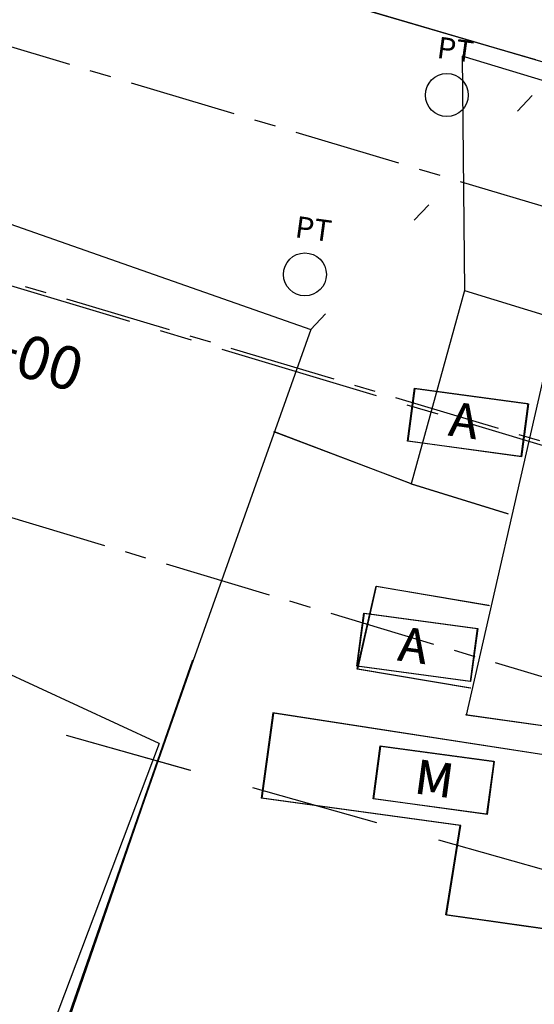
# Model space of a CAD drawing. Extents: x 176762 to 177955, y 670327 to 670628.
# Drawn here: x 177038 to 177050, y 670442 to 670465 of the extents above; entities that cross this region are included whole.
import ezdxf

# ---------------------------------------------------------------- set-up
doc = ezdxf.new("R2010")
doc.units = 0
doc.header["$MEASUREMENT"] = 0
for name, pattern in [('ACAD_ISO07W100', [3.5, 0.5, -3]), ('CENTER', [2, 1.25, -0.25, 0.25, -0.25]), ('CENTERX2', [4, 2.5, -0.5, 0.5, -0.5]), ('DASHED', [0.75, 0.5, -0.25]), ('DASHEDX2', [1.5, 1, -0.5])]:
    doc.linetypes.add(name, pattern=pattern)
for name, color, linetype in [('CERCADEARAME', 2, 'ARAME'), ('CERCAMADEIRA', 2, 'CONTINUOUS'), ('EIXO', 4, 'CENTERX2'), ('MURODEALVENARIA', 1, 'MURO'), ('PLANODIREROR', 3, 'DASHEDX2'), ('T-EDIF-ALV', 1, 'CONTINUOUS'), ('T-EDIF-MAD', 1, 'CONTINUOUS'), ('T-EIXOPROJ', 4, 'CENTER'), ('T-ELETR', 1, 'CONTINUOUS'), ('T-MFIO-EXIS', 2, 'DASHED'), ('T-MFIO-PROJ', 3, 'CONTINUOUS'), ('T-TOPOG', 2, 'ACAD_ISO07W100'), ('TEXTO', 2, 'CONTINUOUS')]:
    doc.layers.add(name, color=color, linetype=linetype)
doc.styles.add('ROMANS', font='LUCON.TTF', dxfattribs={"height": 1})
doc.styles.get("Standard").update_dxf_attribs({"font": 'SERIA'})
doc.linetypes.add('ARAME', pattern='A,3,-0.001,["X",Standard,S=0.2,R=0,X=-0.001,Y=-0.1],-0.001', length=3.002)
doc.linetypes.add('MADEIRA', pattern='A,2.5,-0.01,["|",Standard,S=0.1,R=0,X=-0.0001,Y=-0.1],-0.01', length=2.52)
doc.linetypes.add('MURO', pattern='A,0.7,[130,ltypeshp.shx,S=0.1,R=0,X=0,Y=0],0.7', length=1.4)

msp = doc.modelspace()

# ---------------------------------------------------------------- linework, layer by layer
at = {"layer": 'CERCADEARAME', "linetype": 'Continuous', "ltscale": 3}
msp.add_line((177046.992, 670454.506, 3.896), (177043.81, 670455.716, 4.148), dxfattribs=at)
msp.add_line((177046.992, 670454.506, 3.896), (177043.81, 670455.716, 4.148), dxfattribs=at)
msp.add_line((177046.992, 670454.506, 3.896), (177043.81, 670455.716, 4.148), dxfattribs=at)
msp.add_line((177046.992, 670454.506, 3.896), (177043.81, 670455.716, 4.148), dxfattribs=at)
at = {"layer": 'CERCADEARAME', "linetype": 'Continuous'}
msp.add_line((177046.992, 670454.506, 3.896), (177043.81, 670455.716, 4.148), dxfattribs=at)
msp.add_line((177046.992, 670454.506, 3.896), (177043.81, 670455.716, 4.148), dxfattribs=at)
at = {"layer": 'CERCADEARAME', "linetype": 'ARAME', "ltscale": 3}
msp.add_line((177047.006, 670454.502, 3.896), (177043.824, 670455.712, 4.148), dxfattribs=at)
msp.add_line((177047.006, 670454.502, 3.896), (177043.824, 670455.712, 4.148), dxfattribs=at)
msp.add_line((177047.006, 670454.502, 3.896), (177043.824, 670455.712, 4.148), dxfattribs=at)
msp.add_line((177047.006, 670454.502, 3.896), (177043.824, 670455.712, 4.148), dxfattribs=at)
msp.add_line((177047.006, 670454.502, 3.896), (177043.824, 670455.712, 4.148), dxfattribs=at)
msp.add_line((177047.006, 670454.502, 3.896), (177043.824, 670455.712, 4.148), dxfattribs=at)
at = {"layer": 'CERCADEARAME', "linetype": 'ARAME', "ltscale": 2}
msp.add_line((177047.006, 670454.502, 3.896), (177043.824, 670455.712, 4.148), dxfattribs=at)
at = {"layer": 'CERCADEARAME', "linetype": 'ARAME'}
msp.add_line((177047.006, 670454.502, 3.896), (177043.824, 670455.712, 4.148), dxfattribs=at)
msp.add_line((177047.006, 670454.502, 3.896), (177043.824, 670455.712, 4.148), dxfattribs=at)
at = {"layer": 'CERCAMADEIRA', "linetype": 'MADEIRA', "ltscale": 3}
for p, q in [((177048.196, 670464.458, 2.981), (177048.247, 670459.005, 4.052)), ((177052.939, 670463.03, 3.449), (177048.196, 670464.458, 2.981)), ((177048.196, 670464.458, 2.981), (177048.247, 670459.005, 4.052)), ((177052.939, 670463.03, 3.449), (177048.196, 670464.458, 2.981)), ((177048.196, 670464.458, 2.981), (177048.247, 670459.005, 4.052)), ((177052.939, 670463.03, 3.449), (177048.196, 670464.458, 2.981)), ((177052.939, 670463.03, 3.449), (177048.196, 670464.458, 2.981)), ((177048.196, 670464.458, 2.981), (177048.247, 670459.005, 4.052)), ((177052.939, 670463.03, 3.449), (177048.196, 670464.458, 2.981)), ((177048.196, 670464.458, 2.981), (177048.247, 670459.005, 4.052)), ((177052.939, 670463.03, 3.449), (177048.196, 670464.458, 2.981)), ((177048.196, 670464.458, 2.981), (177048.247, 670459.005, 4.052))]:
    msp.add_line(p, q, dxfattribs=at)
at = {"layer": 'CERCAMADEIRA', "linetype": 'MADEIRA', "ltscale": 2}
for p, q in [((177048.196, 670464.458, 2.981), (177048.247, 670459.005, 4.052)), ((177052.939, 670463.03, 3.449), (177048.196, 670464.458, 2.981))]:
    msp.add_line(p, q, dxfattribs=at)
at = {"layer": 'CERCAMADEIRA', "linetype": 'MADEIRA'}
for p, q in [((177048.196, 670464.458, 2.981), (177048.247, 670459.005, 4.052)), ((177052.939, 670463.03, 3.449), (177048.196, 670464.458, 2.981)), ((177048.196, 670464.458, 2.981), (177048.247, 670459.005, 4.052)), ((177052.939, 670463.03, 3.449), (177048.196, 670464.458, 2.981))]:
    msp.add_line(p, q, dxfattribs=at)
at = {"layer": 'EIXO', "linetype": 'CENTERX2'}
msp.add_line((177278.928, 670386.85, -0.001), (176951.221, 670485.125, 0.295), dxfattribs=at)
at = {"layer": 'MURODEALVENARIA', "linetype": 'MURO', "ltscale": 3}
for p, q in [((177034.248, 670461.759, 3.23), (177044.671, 670458.095, 3.406)), ((177034.248, 670461.759, 3.23), (177044.671, 670458.095, 3.406)), ((177034.248, 670461.759, 3.23), (177044.671, 670458.095, 3.406)), ((177034.248, 670461.759, 3.23), (177044.671, 670458.095, 3.406)), ((177034.248, 670461.759, 3.23), (177044.671, 670458.095, 3.406)), ((177034.248, 670461.759, 3.23), (177044.671, 670458.095, 3.406)), ((177044.671, 670458.095, 3.406), (177041.931, 670450.388, 5.806)), ((177044.671, 670458.095, 3.406), (177041.931, 670450.388, 5.806)), ((177044.671, 670458.095, 3.406), (177041.931, 670450.388, 5.806)), ((177044.671, 670458.095, 3.406), (177041.931, 670450.388, 5.806)), ((177044.671, 670458.095, 3.406), (177041.931, 670450.388, 5.806)), ((177044.671, 670458.095, 3.406), (177041.931, 670450.388, 5.806)), ((177041.931, 670450.388, 5.806), (177039, 670442)), ((177041.931, 670450.388, 5.806), (177039, 670442)), ((177041.931, 670450.388, 5.806), (177039, 670442)), ((177041.931, 670450.388, 5.806), (177039, 670442)), ((177041.931, 670450.388, 5.806), (177039, 670442)), ((177041.931, 670450.388, 5.806), (177039, 670442))]:
    msp.add_line(p, q, dxfattribs=at)
at = {"layer": 'MURODEALVENARIA', "linetype": 'MURO', "ltscale": 2}
for p, q in [((177034.248, 670461.759, 3.23), (177044.671, 670458.095, 3.406)), ((177044.671, 670458.095, 3.406), (177041.931, 670450.388, 5.806)), ((177041.931, 670450.388, 5.806), (177039, 670442))]:
    msp.add_line(p, q, dxfattribs=at)
at = {"layer": 'MURODEALVENARIA', "linetype": 'MURO'}
for p, q in [((177034.248, 670461.759, 3.23), (177044.671, 670458.095, 3.406)), ((177034.248, 670461.759, 3.23), (177044.671, 670458.095, 3.406)), ((177044.671, 670458.095, 3.406), (177041.931, 670450.388, 5.806)), ((177044.671, 670458.095, 3.406), (177041.931, 670450.388, 5.806)), ((177041.931, 670450.388, 5.806), (177039, 670442)), ((177041.931, 670450.388, 5.806), (177039, 670442))]:
    msp.add_line(p, q, dxfattribs=at)
at = {"layer": 'MURODEALVENARIA', "linetype": 'Continuous', "ltscale": 3}
for q in [(177035.944, 670433.103, 6.59), (177035.944, 670433.103, 6.59), (177038.986, 670442.004), (177038.986, 670442.004)]:
    msp.add_line((177041.917, 670450.392, 5.806), q, dxfattribs=at)
at = {"layer": 'MURODEALVENARIA', "linetype": 'Continuous'}
for q in [(177035.944, 670433.103, 6.59), (177038.986, 670442.004)]:
    msp.add_line((177041.917, 670450.392, 5.806), q, dxfattribs=at)
at = {"layer": 'PLANODIREROR', "ltscale": 3}
for q in [(176912.822, 670484.234), (176912.822, 670484.234), (176947.78, 670474.372), (176947.78, 670474.372), (176947.78, 670474.372), (176947.78, 670474.372)]:
    msp.add_line((177106.836, 670429.502), q, dxfattribs=at)
at = {"layer": 'T-EDIF-ALV', "linetype": 'Continuous', "ltscale": 3}
for p, q in [((177048.247, 670459.005, 4.052), (177047.006, 670454.502, 3.896)), ((177048.247, 670459.005, 4.052), (177047.006, 670454.502, 3.896)), ((177048.247, 670459.005, 4.052), (177047.006, 670454.502, 3.896)), ((177048.247, 670459.005, 4.052), (177047.006, 670454.502, 3.896)), ((177048.247, 670459.005, 4.052), (177047.006, 670454.502, 3.896)), ((177048.247, 670459.005, 4.052), (177047.006, 670454.502, 3.896)), ((177048.247, 670459.005, 4.052), (177050.505, 670458.309, 3.389)), ((177048.247, 670459.005, 4.052), (177050.505, 670458.309, 3.389)), ((177048.247, 670459.005, 4.052), (177050.505, 670458.309, 3.389)), ((177048.247, 670459.005, 4.052), (177050.505, 670458.309, 3.389)), ((177048.247, 670459.005, 4.052), (177050.505, 670458.309, 3.389)), ((177048.247, 670459.005, 4.052), (177050.505, 670458.309, 3.389)), ((177050.081, 670456.954, 5.395), (177048.287, 670449.115, 6.149)), ((177050.081, 670456.954, 5.395), (177048.287, 670449.115, 6.149)), ((177050.081, 670456.954, 5.395), (177048.287, 670449.115, 6.149)), ((177050.081, 670456.954, 5.395), (177048.287, 670449.115, 6.149)), ((177050.081, 670456.954, 5.395), (177048.287, 670449.115, 6.149)), ((177050.081, 670456.954, 5.395), (177048.287, 670449.115, 6.149)), ((177046.992, 670454.506, 3.896), (177049.25, 670453.81, 3.233)), ((177046.992, 670454.506, 3.896), (177049.25, 670453.81, 3.233)), ((177046.992, 670454.506, 3.896), (177049.25, 670453.81, 3.233)), ((177046.992, 670454.506, 3.896), (177049.25, 670453.81, 3.233)), ((177047.006, 670454.502, 3.896), (177049.264, 670453.806, 3.233)), ((177047.006, 670454.502, 3.896), (177049.264, 670453.806, 3.233)), ((177047.006, 670454.502, 3.896), (177049.264, 670453.806, 3.233)), ((177047.006, 670454.502, 3.896), (177049.264, 670453.806, 3.233)), ((177047.006, 670454.502, 3.896), (177049.264, 670453.806, 3.233)), ((177047.006, 670454.502, 3.896), (177049.264, 670453.806, 3.233)), ((177045.751, 670450.189), (177046.187, 670452.12)), ((177045.751, 670450.189), (177046.187, 670452.12)), ((177045.751, 670450.189), (177046.187, 670452.12)), ((177045.751, 670450.189), (177046.187, 670452.12)), ((177045.764, 670450.185), (177046.201, 670452.116)), ((177045.764, 670450.185), (177046.201, 670452.116)), ((177045.764, 670450.185), (177046.201, 670452.116)), ((177045.764, 670450.185), (177046.201, 670452.116)), ((177045.764, 670450.185), (177046.201, 670452.116)), ((177045.764, 670450.185), (177046.201, 670452.116)), ((177046.187, 670452.12), (177048.813, 670451.676)), ((177046.187, 670452.12), (177048.813, 670451.676)), ((177046.187, 670452.12), (177048.813, 670451.676)), ((177046.187, 670452.12), (177048.813, 670451.676)), ((177046.201, 670452.116), (177048.827, 670451.672)), ((177046.201, 670452.116), (177048.827, 670451.672)), ((177046.201, 670452.116), (177048.827, 670451.672)), ((177046.201, 670452.116), (177048.827, 670451.672)), ((177046.201, 670452.116), (177048.827, 670451.672)), ((177046.201, 670452.116), (177048.827, 670451.672)), ((177048.377, 670449.745), (177045.751, 670450.189)), ((177048.377, 670449.745), (177045.751, 670450.189)), ((177048.377, 670449.745), (177045.751, 670450.189)), ((177048.377, 670449.745), (177045.751, 670450.189)), ((177048.391, 670449.74), (177045.764, 670450.185)), ((177048.391, 670449.74), (177045.764, 670450.185)), ((177048.391, 670449.74), (177045.764, 670450.185)), ((177048.391, 670449.74), (177045.764, 670450.185)), ((177048.391, 670449.74), (177045.764, 670450.185)), ((177048.391, 670449.74), (177045.764, 670450.185)), ((177052.657, 670448.497, 5.978), (177048.273, 670449.119, 6.149)), ((177052.657, 670448.497, 5.978), (177048.273, 670449.119, 6.149)), ((177052.657, 670448.497, 5.978), (177048.273, 670449.119, 6.149)), ((177052.657, 670448.497, 5.978), (177048.273, 670449.119, 6.149)), ((177052.671, 670448.493, 5.978), (177048.287, 670449.115, 6.149)), ((177052.671, 670448.493, 5.978), (177048.287, 670449.115, 6.149)), ((177052.671, 670448.493, 5.978), (177048.287, 670449.115, 6.149)), ((177052.671, 670448.493, 5.978), (177048.287, 670449.115, 6.149)), ((177052.671, 670448.493, 5.978), (177048.287, 670449.115, 6.149)), ((177052.671, 670448.493, 5.978), (177048.287, 670449.115, 6.149))]:
    msp.add_line(p, q, dxfattribs=at)
at = {"layer": 'T-EDIF-ALV', "linetype": 'Continuous'}
for p, q in [((177048.247, 670459.005, 4.052), (177047.006, 670454.502, 3.896)), ((177048.247, 670459.005, 4.052), (177047.006, 670454.502, 3.896)), ((177048.247, 670459.005, 4.052), (177047.006, 670454.502, 3.896)), ((177048.247, 670459.005, 4.052), (177050.505, 670458.309, 3.389)), ((177048.247, 670459.005, 4.052), (177050.505, 670458.309, 3.389)), ((177048.247, 670459.005, 4.052), (177050.505, 670458.309, 3.389)), ((177050.081, 670456.954, 5.395), (177048.287, 670449.115, 6.149)), ((177050.081, 670456.954, 5.395), (177048.287, 670449.115, 6.149)), ((177050.081, 670456.954, 5.395), (177048.287, 670449.115, 6.149)), ((177046.992, 670454.506, 3.896), (177049.25, 670453.81, 3.233)), ((177046.992, 670454.506, 3.896), (177049.25, 670453.81, 3.233)), ((177047.006, 670454.502, 3.896), (177049.264, 670453.806, 3.233)), ((177047.006, 670454.502, 3.896), (177049.264, 670453.806, 3.233)), ((177047.006, 670454.502, 3.896), (177049.264, 670453.806, 3.233)), ((177045.751, 670450.189), (177046.187, 670452.12)), ((177045.751, 670450.189), (177046.187, 670452.12)), ((177045.764, 670450.185), (177046.201, 670452.116)), ((177045.764, 670450.185), (177046.201, 670452.116)), ((177045.764, 670450.185), (177046.201, 670452.116)), ((177046.187, 670452.12), (177048.813, 670451.676)), ((177046.187, 670452.12), (177048.813, 670451.676)), ((177046.201, 670452.116), (177048.827, 670451.672)), ((177046.201, 670452.116), (177048.827, 670451.672)), ((177046.201, 670452.116), (177048.827, 670451.672)), ((177048.377, 670449.745), (177045.751, 670450.189)), ((177048.377, 670449.745), (177045.751, 670450.189)), ((177048.391, 670449.74), (177045.764, 670450.185)), ((177048.391, 670449.74), (177045.764, 670450.185)), ((177048.391, 670449.74), (177045.764, 670450.185)), ((177052.657, 670448.497, 5.978), (177048.273, 670449.119, 6.149)), ((177052.657, 670448.497, 5.978), (177048.273, 670449.119, 6.149)), ((177052.671, 670448.493, 5.978), (177048.287, 670449.115, 6.149)), ((177052.671, 670448.493, 5.978), (177048.287, 670449.115, 6.149)), ((177052.671, 670448.493, 5.978), (177048.287, 670449.115, 6.149))]:
    msp.add_line(p, q, dxfattribs=at)
at = {"layer": 'T-EDIF-MAD', "linetype": 'Continuous', "ltscale": 3}
for p, q in [((177041.142, 670448.454, 6.57), (177034.635, 670451.448, 6.42)), ((177041.142, 670448.454, 6.57), (177034.635, 670451.448, 6.42)), ((177043.784, 670449.166), (177043.514, 670447.185)), ((177043.784, 670449.166), (177043.514, 670447.185)), ((177043.784, 670449.166), (177043.514, 670447.185)), ((177043.784, 670449.166), (177043.514, 670447.185)), ((177043.798, 670449.162), (177043.528, 670447.18)), ((177043.798, 670449.162), (177043.528, 670447.18)), ((177043.798, 670449.162), (177043.528, 670447.18)), ((177043.798, 670449.162), (177043.528, 670447.18)), ((177043.798, 670449.162), (177043.528, 670447.18)), ((177043.798, 670449.162), (177043.528, 670447.18)), ((177051.157, 670448.028, 7.145), (177043.784, 670449.166)), ((177051.157, 670448.028, 7.145), (177043.784, 670449.166)), ((177051.157, 670448.028, 7.145), (177043.784, 670449.166)), ((177051.157, 670448.028, 7.145), (177043.784, 670449.166)), ((177051.171, 670448.024, 7.145), (177043.798, 670449.162)), ((177051.171, 670448.024, 7.145), (177043.798, 670449.162)), ((177051.171, 670448.024, 7.145), (177043.798, 670449.162)), ((177051.171, 670448.024, 7.145), (177043.798, 670449.162)), ((177051.171, 670448.024, 7.145), (177043.798, 670449.162)), ((177051.171, 670448.024, 7.145), (177043.798, 670449.162)), ((177041.142, 670448.454, 6.57), (177036.944, 670437.367, 7.7)), ((177041.142, 670448.454, 6.57), (177036.944, 670437.367, 7.7)), ((177048.15, 670446.548), (177043.514, 670447.185)), ((177048.15, 670446.548), (177043.514, 670447.185)), ((177048.15, 670446.548), (177043.514, 670447.185)), ((177048.15, 670446.548), (177043.514, 670447.185)), ((177048.164, 670446.544), (177043.528, 670447.18)), ((177048.164, 670446.544), (177043.528, 670447.18)), ((177048.164, 670446.544), (177043.528, 670447.18)), ((177048.164, 670446.544), (177043.528, 670447.18)), ((177048.164, 670446.544), (177043.528, 670447.18)), ((177048.164, 670446.544), (177043.528, 670447.18)), ((177047.816, 670444.465), (177048.15, 670446.548)), ((177047.816, 670444.465), (177048.15, 670446.548)), ((177047.816, 670444.465), (177048.15, 670446.548)), ((177047.816, 670444.465), (177048.15, 670446.548)), ((177047.83, 670444.46), (177048.164, 670446.544)), ((177047.83, 670444.46), (177048.164, 670446.544)), ((177047.83, 670444.46), (177048.164, 670446.544)), ((177047.83, 670444.46), (177048.164, 670446.544)), ((177047.83, 670444.46), (177048.164, 670446.544)), ((177047.83, 670444.46), (177048.164, 670446.544)), ((177050.617, 670444.065, 7.145), (177047.816, 670444.465)), ((177050.617, 670444.065, 7.145), (177047.816, 670444.465)), ((177050.617, 670444.065, 7.145), (177047.816, 670444.465)), ((177050.617, 670444.065, 7.145), (177047.816, 670444.465)), ((177050.631, 670444.061, 7.145), (177047.83, 670444.46)), ((177050.631, 670444.061, 7.145), (177047.83, 670444.46)), ((177050.631, 670444.061, 7.145), (177047.83, 670444.46)), ((177050.631, 670444.061, 7.145), (177047.83, 670444.46)), ((177050.631, 670444.061, 7.145), (177047.83, 670444.46)), ((177050.631, 670444.061, 7.145), (177047.83, 670444.46))]:
    msp.add_line(p, q, dxfattribs=at)
at = {"layer": 'T-EDIF-MAD', "linetype": 'Continuous'}
for p, q in [((177041.142, 670448.454, 6.57), (177034.635, 670451.448, 6.42)), ((177043.784, 670449.166), (177043.514, 670447.185)), ((177043.784, 670449.166), (177043.514, 670447.185)), ((177043.798, 670449.162), (177043.528, 670447.18)), ((177043.798, 670449.162), (177043.528, 670447.18)), ((177043.798, 670449.162), (177043.528, 670447.18)), ((177051.157, 670448.028, 7.145), (177043.784, 670449.166)), ((177051.157, 670448.028, 7.145), (177043.784, 670449.166)), ((177051.171, 670448.024, 7.145), (177043.798, 670449.162)), ((177051.171, 670448.024, 7.145), (177043.798, 670449.162)), ((177051.171, 670448.024, 7.145), (177043.798, 670449.162)), ((177041.142, 670448.454, 6.57), (177036.944, 670437.367, 7.7)), ((177048.15, 670446.548), (177043.514, 670447.185)), ((177048.15, 670446.548), (177043.514, 670447.185)), ((177048.164, 670446.544), (177043.528, 670447.18)), ((177048.164, 670446.544), (177043.528, 670447.18)), ((177048.164, 670446.544), (177043.528, 670447.18)), ((177047.816, 670444.465), (177048.15, 670446.548)), ((177047.816, 670444.465), (177048.15, 670446.548)), ((177047.83, 670444.46), (177048.164, 670446.544)), ((177047.83, 670444.46), (177048.164, 670446.544)), ((177047.83, 670444.46), (177048.164, 670446.544)), ((177050.617, 670444.065, 7.145), (177047.816, 670444.465)), ((177050.617, 670444.065, 7.145), (177047.816, 670444.465)), ((177050.631, 670444.061, 7.145), (177047.83, 670444.46)), ((177050.631, 670444.061, 7.145), (177047.83, 670444.46)), ((177050.631, 670444.061, 7.145), (177047.83, 670444.46))]:
    msp.add_line(p, q, dxfattribs=at)
at = {"layer": 'T-EIXOPROJ', "ltscale": 3}
msp.add_line((177132.393, 670430.661, 4.916), (176894.562, 670502.102, 0.864), dxfattribs=at)
at = {"layer": 'T-ELETR', "linetype": 'Continuous'}
for centre in [(177047.836, 670463.557, 3.168), (177047.836, 670463.557, 3.168), (177047.836, 670463.557, 3.168), (177047.836, 670463.557, 3.168), (177047.836, 670463.557, 3.168), (177047.836, 670463.557, 3.168), (177047.836, 670463.557, 3.168), (177047.836, 670463.557, 3.168), (177047.836, 670463.557, 3.168), (177044.532, 670459.379, 3.128), (177044.532, 670459.379, 3.128), (177044.532, 670459.379, 3.128), (177044.532, 670459.379, 3.128), (177044.532, 670459.379, 3.128), (177044.532, 670459.379, 3.128), (177044.532, 670459.379, 3.128), (177044.532, 670459.379, 3.128), (177044.532, 670459.379, 3.128)]:
    msp.add_circle(centre, 0.5, dxfattribs=at)
at = {"layer": 'T-MFIO-EXIS', "linetype": 'Continuous', "ltscale": 3}
msp.add_line((177011.516, 670475.635, 2.826), (177083.337, 670454.577, 3.217), dxfattribs=at)
msp.add_line((177011.516, 670475.635, 2.826), (177083.337, 670454.577, 3.217), dxfattribs=at)
at = {"layer": 'T-MFIO-EXIS', "linetype": 'DASHEDX2', "ltscale": 3}
msp.add_line((177011.516, 670475.635, 2.826), (177083.337, 670454.577, 3.217), dxfattribs=at)
msp.add_line((177011.516, 670475.635, 2.826), (177083.337, 670454.577, 3.217), dxfattribs=at)
msp.add_line((177011.516, 670475.635, 2.826), (177083.337, 670454.577, 3.217), dxfattribs=at)
msp.add_line((177011.516, 670475.635, 2.826), (177083.337, 670454.577, 3.217), dxfattribs=at)
at = {"layer": 'T-MFIO-EXIS', "linetype": 'Continuous'}
msp.add_line((177011.516, 670475.635, 2.826), (177083.337, 670454.577, 3.217), dxfattribs=at)
at = {"layer": 'T-MFIO-EXIS', "linetype": 'DASHEDX2'}
msp.add_line((177011.516, 670475.635, 2.826), (177083.337, 670454.577, 3.217), dxfattribs=at)
msp.add_line((177011.516, 670475.635, 2.826), (177083.337, 670454.577, 3.217), dxfattribs=at)
at = {"layer": 'T-MFIO-PROJ', "linetype": 'CENTERX2'}
for p, q in [((177280.436, 670391.879, -0.001), (176993.459, 670477.94, 0.258)), ((177277.42, 670381.821, -0.001), (176989.867, 670468.055, 0.259))]:
    msp.add_line(p, q, dxfattribs=at)
at = {"layer": 'T-TOPOG', "linetype": 'ACAD_ISO07W100'}
msp.add_line((177059.441, 670473.719, 3.574), (177044.671, 670458.095, 3.406), dxfattribs=at)
msp.add_line((177059.441, 670473.719, 3.574), (177044.671, 670458.095, 3.406), dxfattribs=at)
at = {"layer": 'TEXTO'}
for p, q in [((177046.918, 670455.497), (177047.086, 670456.729)), ((177046.918, 670455.497), (177047.086, 670456.729)), ((177046.918, 670455.497), (177047.086, 670456.729)), ((177046.918, 670455.497), (177047.086, 670456.729)), ((177046.918, 670455.497), (177047.086, 670456.729)), ((177046.918, 670455.497), (177047.086, 670456.729)), ((177046.932, 670455.493), (177047.099, 670456.725)), ((177046.932, 670455.493), (177047.099, 670456.725)), ((177046.932, 670455.493), (177047.099, 670456.725)), ((177046.932, 670455.493), (177047.099, 670456.725)), ((177046.932, 670455.493), (177047.099, 670456.725)), ((177046.932, 670455.493), (177047.099, 670456.725)), ((177046.932, 670455.493), (177047.099, 670456.725)), ((177046.932, 670455.493), (177047.099, 670456.725)), ((177046.932, 670455.493), (177047.099, 670456.725)), ((177047.086, 670456.729), (177049.725, 670456.37)), ((177047.086, 670456.729), (177049.725, 670456.37)), ((177047.086, 670456.729), (177049.725, 670456.37)), ((177047.086, 670456.729), (177049.725, 670456.37)), ((177047.086, 670456.729), (177049.725, 670456.37)), ((177047.086, 670456.729), (177049.725, 670456.37)), ((177047.099, 670456.725), (177049.739, 670456.366)), ((177047.099, 670456.725), (177049.739, 670456.366)), ((177047.099, 670456.725), (177049.739, 670456.366)), ((177047.099, 670456.725), (177049.739, 670456.366)), ((177047.099, 670456.725), (177049.739, 670456.366)), ((177047.099, 670456.725), (177049.739, 670456.366)), ((177047.099, 670456.725), (177049.739, 670456.366)), ((177047.099, 670456.725), (177049.739, 670456.366)), ((177047.099, 670456.725), (177049.739, 670456.366)), ((177049.725, 670456.37), (177049.557, 670455.137)), ((177049.725, 670456.37), (177049.557, 670455.137)), ((177049.725, 670456.37), (177049.557, 670455.137)), ((177049.725, 670456.37), (177049.557, 670455.137)), ((177049.725, 670456.37), (177049.557, 670455.137)), ((177049.725, 670456.37), (177049.557, 670455.137)), ((177049.739, 670456.366), (177049.571, 670455.133)), ((177049.739, 670456.366), (177049.571, 670455.133)), ((177049.739, 670456.366), (177049.571, 670455.133)), ((177049.739, 670456.366), (177049.571, 670455.133)), ((177049.739, 670456.366), (177049.571, 670455.133)), ((177049.739, 670456.366), (177049.571, 670455.133)), ((177049.739, 670456.366), (177049.571, 670455.133)), ((177049.739, 670456.366), (177049.571, 670455.133)), ((177049.739, 670456.366), (177049.571, 670455.133)), ((177049.557, 670455.137), (177046.918, 670455.497)), ((177049.557, 670455.137), (177046.918, 670455.497)), ((177049.557, 670455.137), (177046.918, 670455.497)), ((177049.557, 670455.137), (177046.918, 670455.497)), ((177049.557, 670455.137), (177046.918, 670455.497)), ((177049.557, 670455.137), (177046.918, 670455.497)), ((177049.571, 670455.133), (177046.932, 670455.493)), ((177049.571, 670455.133), (177046.932, 670455.493)), ((177049.571, 670455.133), (177046.932, 670455.493)), ((177049.571, 670455.133), (177046.932, 670455.493)), ((177049.571, 670455.133), (177046.932, 670455.493)), ((177049.571, 670455.133), (177046.932, 670455.493)), ((177049.571, 670455.133), (177046.932, 670455.493)), ((177049.571, 670455.133), (177046.932, 670455.493)), ((177049.571, 670455.133), (177046.932, 670455.493)), ((177045.737, 670450.259), (177045.905, 670451.492)), ((177045.737, 670450.259), (177045.905, 670451.492)), ((177045.737, 670450.259), (177045.905, 670451.492)), ((177045.737, 670450.259), (177045.905, 670451.492)), ((177045.737, 670450.259), (177045.905, 670451.492)), ((177045.737, 670450.259), (177045.905, 670451.492)), ((177045.751, 670450.255), (177045.919, 670451.488)), ((177045.751, 670450.255), (177045.919, 670451.488)), ((177045.751, 670450.255), (177045.919, 670451.488)), ((177045.751, 670450.255), (177045.919, 670451.488)), ((177045.751, 670450.255), (177045.919, 670451.488)), ((177045.751, 670450.255), (177045.919, 670451.488)), ((177045.751, 670450.255), (177045.919, 670451.488)), ((177045.751, 670450.255), (177045.919, 670451.488)), ((177045.751, 670450.255), (177045.919, 670451.488)), ((177045.905, 670451.492), (177048.544, 670451.133)), ((177045.905, 670451.492), (177048.544, 670451.133)), ((177045.905, 670451.492), (177048.544, 670451.133)), ((177045.905, 670451.492), (177048.544, 670451.133)), ((177045.905, 670451.492), (177048.544, 670451.133)), ((177045.905, 670451.492), (177048.544, 670451.133)), ((177045.919, 670451.488), (177048.558, 670451.129)), ((177045.919, 670451.488), (177048.558, 670451.129)), ((177045.919, 670451.488), (177048.558, 670451.129)), ((177045.919, 670451.488), (177048.558, 670451.129)), ((177045.919, 670451.488), (177048.558, 670451.129)), ((177045.919, 670451.488), (177048.558, 670451.129)), ((177045.919, 670451.488), (177048.558, 670451.129)), ((177045.919, 670451.488), (177048.558, 670451.129)), ((177045.919, 670451.488), (177048.558, 670451.129)), ((177048.544, 670451.133), (177048.376, 670449.9)), ((177048.544, 670451.133), (177048.376, 670449.9)), ((177048.544, 670451.133), (177048.376, 670449.9)), ((177048.544, 670451.133), (177048.376, 670449.9)), ((177048.544, 670451.133), (177048.376, 670449.9)), ((177048.544, 670451.133), (177048.376, 670449.9)), ((177048.558, 670451.129), (177048.39, 670449.896)), ((177048.558, 670451.129), (177048.39, 670449.896)), ((177048.558, 670451.129), (177048.39, 670449.896)), ((177048.558, 670451.129), (177048.39, 670449.896)), ((177048.558, 670451.129), (177048.39, 670449.896)), ((177048.558, 670451.129), (177048.39, 670449.896)), ((177048.558, 670451.129), (177048.39, 670449.896)), ((177048.558, 670451.129), (177048.39, 670449.896)), ((177048.558, 670451.129), (177048.39, 670449.896)), ((177048.376, 670449.9), (177045.737, 670450.259)), ((177048.376, 670449.9), (177045.737, 670450.259)), ((177048.376, 670449.9), (177045.737, 670450.259)), ((177048.376, 670449.9), (177045.737, 670450.259)), ((177048.376, 670449.9), (177045.737, 670450.259)), ((177048.376, 670449.9), (177045.737, 670450.259)), ((177048.39, 670449.896), (177045.751, 670450.255)), ((177048.39, 670449.896), (177045.751, 670450.255)), ((177048.39, 670449.896), (177045.751, 670450.255)), ((177048.39, 670449.896), (177045.751, 670450.255)), ((177048.39, 670449.896), (177045.751, 670450.255)), ((177048.39, 670449.896), (177045.751, 670450.255)), ((177048.39, 670449.896), (177045.751, 670450.255)), ((177048.39, 670449.896), (177045.751, 670450.255)), ((177048.39, 670449.896), (177045.751, 670450.255)), ((177046.119, 670447.168), (177046.287, 670448.4)), ((177046.119, 670447.168), (177046.287, 670448.4)), ((177046.119, 670447.168), (177046.287, 670448.4)), ((177046.119, 670447.168), (177046.287, 670448.4)), ((177046.119, 670447.168), (177046.287, 670448.4)), ((177046.119, 670447.168), (177046.287, 670448.4)), ((177046.133, 670447.163), (177046.301, 670448.396)), ((177046.133, 670447.163), (177046.301, 670448.396)), ((177046.133, 670447.163), (177046.301, 670448.396)), ((177046.133, 670447.163), (177046.301, 670448.396)), ((177046.133, 670447.163), (177046.301, 670448.396)), ((177046.133, 670447.163), (177046.301, 670448.396)), ((177046.133, 670447.163), (177046.301, 670448.396)), ((177046.133, 670447.163), (177046.301, 670448.396)), ((177046.133, 670447.163), (177046.301, 670448.396)), ((177046.287, 670448.4), (177048.927, 670448.041)), ((177046.287, 670448.4), (177048.927, 670448.041)), ((177046.287, 670448.4), (177048.927, 670448.041)), ((177046.287, 670448.4), (177048.927, 670448.041)), ((177046.287, 670448.4), (177048.927, 670448.041)), ((177046.287, 670448.4), (177048.927, 670448.041)), ((177046.301, 670448.396), (177048.94, 670448.037)), ((177046.301, 670448.396), (177048.94, 670448.037)), ((177046.301, 670448.396), (177048.94, 670448.037)), ((177046.301, 670448.396), (177048.94, 670448.037)), ((177046.301, 670448.396), (177048.94, 670448.037)), ((177046.301, 670448.396), (177048.94, 670448.037)), ((177046.301, 670448.396), (177048.94, 670448.037)), ((177046.301, 670448.396), (177048.94, 670448.037)), ((177046.301, 670448.396), (177048.94, 670448.037)), ((177048.927, 670448.041), (177048.759, 670446.808)), ((177048.927, 670448.041), (177048.759, 670446.808)), ((177048.927, 670448.041), (177048.759, 670446.808)), ((177048.927, 670448.041), (177048.759, 670446.808)), ((177048.927, 670448.041), (177048.759, 670446.808)), ((177048.927, 670448.041), (177048.759, 670446.808)), ((177048.94, 670448.037), (177048.773, 670446.804)), ((177048.94, 670448.037), (177048.773, 670446.804)), ((177048.94, 670448.037), (177048.773, 670446.804)), ((177048.94, 670448.037), (177048.773, 670446.804)), ((177048.94, 670448.037), (177048.773, 670446.804)), ((177048.94, 670448.037), (177048.773, 670446.804)), ((177048.94, 670448.037), (177048.773, 670446.804)), ((177048.94, 670448.037), (177048.773, 670446.804)), ((177048.94, 670448.037), (177048.773, 670446.804)), ((177048.759, 670446.808), (177046.119, 670447.168)), ((177048.759, 670446.808), (177046.119, 670447.168)), ((177048.759, 670446.808), (177046.119, 670447.168)), ((177048.759, 670446.808), (177046.119, 670447.168)), ((177048.759, 670446.808), (177046.119, 670447.168)), ((177048.759, 670446.808), (177046.119, 670447.168)), ((177048.773, 670446.804), (177046.133, 670447.163)), ((177048.773, 670446.804), (177046.133, 670447.163)), ((177048.773, 670446.804), (177046.133, 670447.163)), ((177048.773, 670446.804), (177046.133, 670447.163)), ((177048.773, 670446.804), (177046.133, 670447.163)), ((177048.773, 670446.804), (177046.133, 670447.163)), ((177048.773, 670446.804), (177046.133, 670447.163)), ((177048.773, 670446.804), (177046.133, 670447.163)), ((177048.773, 670446.804), (177046.133, 670447.163))]:
    msp.add_line(p, q, dxfattribs=at)

# ---------------------------------------------------------------- texts
at = {"layer": 'T-EIXOPROJ', "linetype": 'ACAD_ISO07W100', "ltscale": 3}
msp.add_text('10+00', height=1, rotation=343.3057, dxfattribs=at).set_placement((177035.548, 670457.714))
msp.add_text('10+00', height=1, rotation=343.3057, dxfattribs=at).set_placement((177035.548, 670457.714))
at = {"layer": 'T-ELETR', "linetype": 'Continuous'}
for p in [(177047.586, 670464.424, 3.168), (177047.586, 670464.424, 3.168), (177047.586, 670464.424, 3.168), (177047.586, 670464.424, 3.168), (177047.586, 670464.424, 3.168), (177047.586, 670464.424, 3.168), (177047.586, 670464.424, 3.168), (177047.586, 670464.424, 3.168), (177047.586, 670464.424, 3.168), (177044.282, 670460.247, 3.128), (177044.282, 670460.247, 3.128), (177044.282, 670460.247, 3.128), (177044.282, 670460.247, 3.128), (177044.282, 670460.247, 3.128), (177044.282, 670460.247, 3.128), (177044.282, 670460.247, 3.128), (177044.282, 670460.247, 3.128), (177044.282, 670460.247, 3.128)]:
    msp.add_text('PT', height=0.5, rotation=352.2482, dxfattribs=at).set_placement(p)
at = {"layer": 'TEXTO', "style": 'ROMANS'}
for s, p in [('A', (177047.846, 670455.63)), ('A', (177047.846, 670455.63)), ('A', (177047.846, 670455.63)), ('A', (177047.846, 670455.63)), ('A', (177047.846, 670455.63)), ('A', (177047.846, 670455.63)), ('A', (177047.86, 670455.626)), ('A', (177047.86, 670455.626)), ('A', (177047.86, 670455.626)), ('A', (177047.86, 670455.626)), ('A', (177047.86, 670455.626)), ('A', (177047.86, 670455.626)), ('A', (177047.86, 670455.626)), ('A', (177047.86, 670455.626)), ('A', (177047.86, 670455.626)), ('A', (177046.666, 670450.393)), ('A', (177046.666, 670450.393)), ('A', (177046.666, 670450.393)), ('A', (177046.666, 670450.393)), ('A', (177046.666, 670450.393)), ('A', (177046.666, 670450.393)), ('A', (177046.679, 670450.388)), ('A', (177046.679, 670450.388)), ('A', (177046.679, 670450.388)), ('A', (177046.679, 670450.388)), ('A', (177046.679, 670450.388)), ('A', (177046.679, 670450.388)), ('A', (177046.679, 670450.388)), ('A', (177046.679, 670450.388)), ('A', (177046.679, 670450.388)), ('M', (177047.048, 670447.301)), ('M', (177047.048, 670447.301)), ('M', (177047.048, 670447.301)), ('M', (177047.048, 670447.301)), ('M', (177047.048, 670447.301)), ('M', (177047.048, 670447.301)), ('M', (177047.062, 670447.297)), ('M', (177047.062, 670447.297)), ('M', (177047.062, 670447.297)), ('M', (177047.062, 670447.297)), ('M', (177047.062, 670447.297)), ('M', (177047.062, 670447.297)), ('M', (177047.062, 670447.297)), ('M', (177047.062, 670447.297)), ('M', (177047.062, 670447.297))]:
    msp.add_text(s, height=0.8, rotation=352.2482, dxfattribs=at).set_placement(p)

doc.saveas('drawing.dxf')
